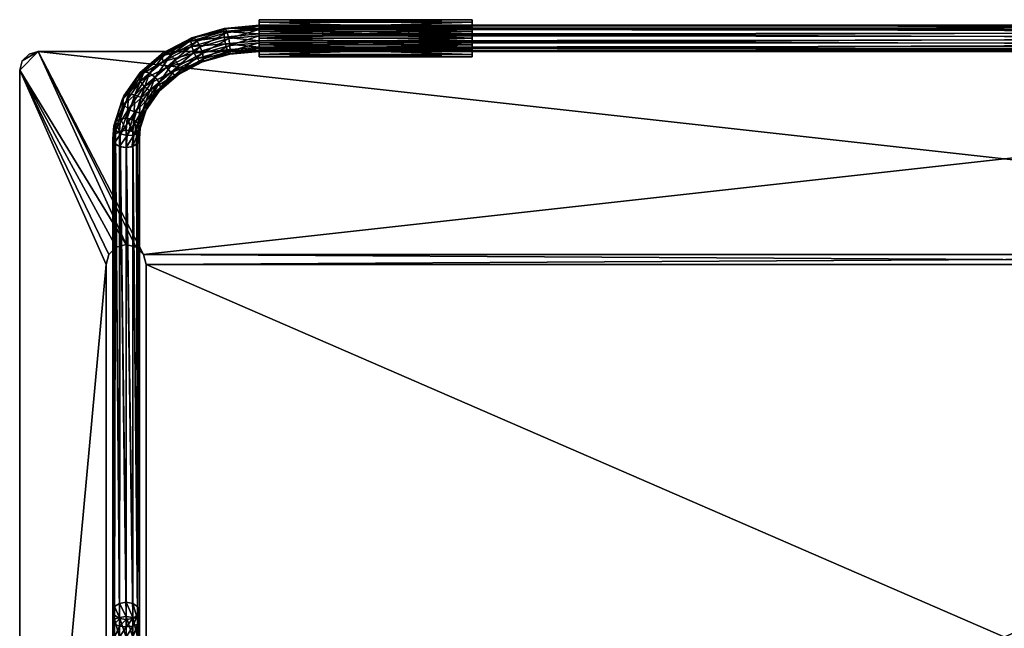
# Model space of a CAD drawing. Units: inches. Extents: x 0 to 18.5, y -11.3 to 0.3.
# Drawn here: x 0 to 9.2, y -5.4 to 0.3 of the extents above; entities that cross this region are included whole.
import ezdxf

# ---------------------------------------------------------------- set-up
doc = ezdxf.new("R2010")
doc.units = ezdxf.units.IN
doc.header["$MEASUREMENT"] = 0
for name, color, linetype in [('AFUAC-3-FMCH', 9, 'Continuous'), ('AFUAC-3-FTPL', 250, 'Continuous'), ('AFUAC-3-GDPL', 250, 'Continuous')]:
    doc.layers.add(name, color=color, linetype=linetype)

msp = doc.modelspace()

# ---------------------------------------------------------------- meshes
at = {"layer": 'AFUAC-3-FMCH'}
mesh = msp.add_polyface(dxfattribs=at)
corners = [(2.25, 0.166, 0.0569), (1.9225, 0.1357, 0.0831), (1.9185, 0.1889, 0.1197), (2.25, 0.2196, 0.0932), (1.9225, 0.2176, 0.1776), (1.9787, 0.0055, 0.2786), (1.7253, -0.0675, 0.3418), (1.7175, -0.0972, 0.2849), (1.4913, -0.2158, 0.3875), (1.5024, -0.1843, 0.4429), (1.9747, 0.0587, 0.3152), (1.7175, -0.0154, 0.3794), (1.4913, -0.1339, 0.482), (1.9747, -0.0231, 0.2207), (1.9637, -0.0195, 0.157), (1.6962, -0.0966, 0.2238), (1.4609, -0.2199, 0.3305), (1.9486, 0.0154, 0.1046), (1.667, -0.0658, 0.1749), (1.4194, -0.1955, 0.2873), (1.9335, 0.0722, 0.0776), (1.6379, -0.013, 0.1514), (1.3778, -0.1493, 0.2694), (1.6165, 0.0475, 0.1595), (1.6087, 0.0996, 0.1971), (1.6165, 0.1294, 0.254), (1.9335, 0.214, 0.2413), (1.6379, 0.1287, 0.3151), (1.9486, 0.1791, 0.2936), (1.667, 0.0979, 0.3639), (1.4194, -0.0319, 0.4763), (1.9637, 0.1222, 0.3207), (1.6962, 0.0451, 0.3875), (1.4609, -0.0781, 0.4942)]
mesh.append_faces([[corners[k] for k in face] for face in [(6, 10, 11), (9, 11, 12), (15, 13, 7), (23, 20, 21), (24, 1, 23), (25, 2, 24), (27, 4, 25)]], dxfattribs={"vtx0": -1})
mesh.append_faces([[corners[k] for k in face] for face in [(17, 14, 18), (18, 15, 19), (20, 17, 21), (21, 18, 22), (28, 26, 29), (29, 27, 30), (31, 28, 32), (32, 29, 33)]], dxfattribs={"vtx0": -1, "vtx1": -1})
mesh.append_faces([[corners[k] for k in face] for face in [(18, 14, 15), (21, 17, 18), (29, 26, 27), (32, 28, 29)]], dxfattribs={"vtx0": -1, "vtx2": -1})
mesh.append_faces([[corners[k] for k in face] for face in [(7, 6, 8), (5, 10, 6), (6, 11, 9), (13, 5, 7), (14, 13, 15), (15, 7, 16), (1, 20, 23), (2, 1, 24), (4, 2, 25), (26, 4, 27), (32, 11, 31)]], dxfattribs={"vtx1": -1})
mesh.append_faces([[corners[k] for k in face] for face in [(0, 1, 2), (3, 2, 4), (5, 6, 7), (6, 9, 8), (11, 10, 31), (12, 11, 32)]], dxfattribs={"vtx2": -1})
mesh = msp.add_polyface(dxfattribs=at)
corners = [(2.25, 0.007, 0.1341), (1.9486, 0.0154, 0.1046), (2.25, 0.0433, 0.0805), (1.9335, 0.0722, 0.0776), (2.25, 0.1015, 0.0523), (1.9225, 0.1357, 0.0831), (2.25, 0.166, 0.0569), (1.9185, 0.1889, 0.1197), (2.25, 0.2196, 0.0932), (1.9225, 0.2176, 0.1776), (2.25, 0.2479, 0.1514), (1.9335, 0.214, 0.2413), (2.25, 0.2432, 0.2159), (1.9486, 0.1791, 0.2936), (2.25, 0.2069, 0.2695), (1.9637, 0.1222, 0.3207), (2.25, 0.1487, 0.2977), (1.9747, 0.0587, 0.3152), (2.25, 0.0842, 0.2931), (1.9787, 0.0055, 0.2786), (2.25, 0.0306, 0.2568), (1.9747, -0.0231, 0.2207), (2.25, 0.0024, 0.1986), (1.9637, -0.0195, 0.157), (16.25, 0.014, 0.2323), (16.25, 0.0306, 0.2568), (16.25, 0.0798, 0.2915), (16.25, 0.0001, 0.175), (16.25, 0.0036, 0.2045), (16.25, 0.0154, 0.1151), (16.25, 0.0575, 0.0698), (16.25, 0.1162, 0.0503), (16.25, 0.1771, 0.0613), (16.25, 0.2252, 0.1001), (16.25, 0.2488, 0.1572), (16.25, 0.2422, 0.2187), (16.25, 0.1957, 0.2781), (16.25, 0.1394, 0.2992)]
mesh.append_faces([[corners[k] for k in face] for face in [(22, 24, 20), (20, 24, 25)]])
mesh.append_faces([[corners[k] for k in face] for face in [(6, 7, 8), (8, 9, 10), (18, 19, 20), (20, 21, 22)]], dxfattribs={"vtx0": -1})
mesh.append_faces([[corners[k] for k in face] for face in [(0, 1, 2), (2, 3, 4), (4, 5, 6), (10, 11, 12), (12, 13, 14), (14, 15, 16), (16, 17, 18), (22, 23, 0)]], dxfattribs={"vtx0": -1, "vtx2": -1})
mesh.append_faces([[corners[k] for k in face] for face in [(22, 27, 28), (29, 0, 2), (30, 2, 4), (31, 4, 6), (36, 14, 16)]], dxfattribs={"vtx1": -1})
mesh.append_faces([[corners[k] for k in face] for face in [(2, 1, 3), (12, 11, 13), (14, 13, 15), (0, 23, 1), (34, 10, 12), (35, 12, 14), (37, 16, 18)]], dxfattribs={"vtx1": -1, "vtx2": -1})
mesh.append_faces([[corners[k] for k in face] for face in [(4, 3, 5), (10, 9, 11), (16, 15, 17), (18, 17, 19), (20, 19, 21), (22, 21, 23), (20, 25, 26), (0, 27, 22), (32, 6, 8), (33, 8, 10), (26, 18, 20)]], dxfattribs={"vtx2": -1})
mesh = msp.add_polyface(dxfattribs=at)
corners = [(16.25, 0.014, 0.2323), (16.5213, 0.0055, 0.2786), (16.25, 0.0306, 0.2568), (16.5253, 0.0587, 0.3152), (16.25, 0.0798, 0.2915), (16.5363, 0.1222, 0.3207), (16.25, 0.1394, 0.2992), (16.5514, 0.1791, 0.2936), (16.25, 0.1957, 0.2781), (16.25, 0.1996, 0.2754), (16.25, 0.2033, 0.2725), (16.25, 0.2069, 0.2695), (16.5665, 0.214, 0.2413), (16.25, 0.2422, 0.2187), (16.5775, 0.2176, 0.1776), (16.25, 0.2488, 0.1572), (16.5815, 0.1889, 0.1197), (16.25, 0.2252, 0.1001), (16.5775, 0.1357, 0.0831), (16.25, 0.1771, 0.0613), (16.5665, 0.0722, 0.0776), (16.25, 0.1162, 0.0503), (16.5514, 0.0154, 0.1046), (16.25, 0.0575, 0.0698), (16.5363, -0.0195, 0.157), (16.25, 0.0154, 0.1151), (16.5253, -0.0231, 0.2207), (16.25, 0.0001, 0.175), (16.25, 0.0036, 0.2045), (2.25, 0.0024, 0.1986), (2.25, 0.007, 0.1341), (2.25, 0.0433, 0.0805), (2.25, 0.1015, 0.0523), (2.25, 0.166, 0.0569), (2.25, 0.2196, 0.0932), (2.25, 0.2479, 0.1514), (2.25, 0.2432, 0.2159), (2.25, 0.2069, 0.2695), (2.25, 0.1487, 0.2977), (2.25, 0.0842, 0.2931)]
mesh.append_faces([[corners[k] for k in face] for face in [(0, 1, 2), (19, 20, 21), (25, 24, 26), (27, 26, 1), (28, 1, 0), (29, 28, 0), (21, 33, 19)]])
mesh.append_faces([[corners[k] for k in face] for face in [(2, 3, 4), (13, 14, 15), (15, 16, 17), (17, 18, 19), (19, 34, 17), (17, 35, 15), (15, 36, 13)]], dxfattribs={"vtx0": -1})
mesh.append_faces([[corners[k] for k in face] for face in [(9, 7, 10), (10, 37, 9)]], dxfattribs={"vtx0": -1, "vtx1": -1, "vtx2": -1})
mesh.append_faces([[corners[k] for k in face] for face in [(4, 5, 6), (10, 7, 11), (11, 12, 13), (13, 37, 11), (9, 37, 8), (6, 39, 4)]], dxfattribs={"vtx0": -1, "vtx2": -1})
mesh.append_faces([[corners[k] for k in face] for face in [(6, 5, 7)]], dxfattribs={"vtx1": -1})
mesh.append_faces([[corners[k] for k in face] for face in [(8, 7, 9), (11, 37, 10)]], dxfattribs={"vtx1": -1, "vtx2": -1})
mesh.append_faces([[corners[k] for k in face] for face in [(2, 1, 3), (4, 3, 5), (6, 7, 8), (21, 22, 23), (23, 24, 25), (25, 26, 27), (27, 1, 28), (27, 30, 25), (25, 31, 23), (23, 32, 21), (8, 38, 6)]], dxfattribs={"vtx2": -1})
mesh = msp.add_polyface(dxfattribs=at)
corners = [(1.7175, -0.0972, 0.2849), (1.4913, -0.2158, 0.3875), (1.4609, -0.2199, 0.3305), (1.2715, -0.3821, 0.471), (1.5024, -0.1843, 0.4429), (1.3092, -0.3718, 0.5226), (1.4913, -0.1339, 0.482), (1.323, -0.338, 0.5761), (1.3092, -0.2899, 0.6171), (1.4194, -0.1955, 0.2873), (1.6962, -0.0966, 0.2238), (1.2199, -0.3663, 0.4352), (1.3778, -0.1493, 0.2694), (1.667, -0.0658, 0.1749), (1.1684, -0.3286, 0.4247), (1.6165, 0.0475, 0.1595), (1.6379, -0.013, 0.1514), (1.3474, -0.0935, 0.2816), (1.1307, -0.279, 0.4423), (1.6087, 0.0996, 0.1971), (1.3363, -0.0431, 0.3207), (1.1169, -0.231, 0.4833), (1.6165, 0.1294, 0.254), (1.3474, -0.0116, 0.3761), (1.1307, -0.1972, 0.5368), (1.6379, 0.1287, 0.3151), (1.3778, -0.0075, 0.4331), (1.1684, -0.1869, 0.5884), (1.4194, -0.0319, 0.4763), (1.2199, -0.2027, 0.6242), (1.0804, -0.4046, 0.799), (1.4609, -0.0781, 0.4942), (1.667, 0.0979, 0.3639), (1.2715, -0.2404, 0.6347), (1.1389, -0.4322, 0.8008), (1.6962, 0.0451, 0.3875)]
mesh.append_faces([[corners[k] for k in face] for face in [(7, 6, 8), (17, 16, 12), (18, 12, 14), (20, 15, 17), (21, 17, 18), (23, 19, 20), (24, 20, 21), (26, 22, 23), (27, 23, 24), (6, 35, 31), (8, 31, 33)]], dxfattribs={"vtx0": -1})
mesh.append_faces([[corners[k] for k in face] for face in [(9, 2, 11), (12, 9, 14), (28, 26, 29), (29, 27, 30), (31, 28, 33), (33, 29, 34)]], dxfattribs={"vtx0": -1, "vtx1": -1})
mesh.append_faces([[corners[k] for k in face] for face in [(9, 10, 2), (12, 13, 9), (28, 25, 26), (29, 26, 27), (31, 32, 28), (33, 28, 29)]], dxfattribs={"vtx0": -1, "vtx2": -1})
mesh.append_faces([[corners[k] for k in face] for face in [(2, 1, 3), (1, 4, 5), (4, 6, 7), (15, 16, 17), (17, 12, 18), (19, 15, 20), (20, 17, 21), (22, 19, 23), (23, 20, 24), (25, 22, 26), (26, 23, 27)]], dxfattribs={"vtx1": -1})
mesh.append_faces([[corners[k] for k in face] for face in [(0, 1, 2), (8, 6, 31)]], dxfattribs={"vtx2": -1})
mesh = msp.add_polyface(dxfattribs=at)
corners = [(1.1219, -0.8016, 1.0144), (1.1074, -0.779, 1.0404), (1.1244, -0.8198, 0.9933), (1.1219, -0.8381, 0.9722), (1.1074, -0.8607, 0.9461), (1.1071, -0.862, 0.9446), (1.1163, -0.7583, 0.8573), (1.133, -0.7189, 0.9059), (1.1163, -0.6765, 0.9518), (1.4609, -0.2199, 0.3305), (1.2715, -0.3821, 0.471), (1.2199, -0.3663, 0.4352), (1.0804, -0.5682, 0.61), (1.4913, -0.2158, 0.3875), (1.3092, -0.3718, 0.5226), (1.1389, -0.5739, 0.6371), (1.323, -0.338, 0.5761), (1.3092, -0.2899, 0.6171), (1.1974, -0.5197, 0.7334), (1.1817, -0.4744, 0.7768), (1.5024, -0.1843, 0.4429), (1.1817, -0.5562, 0.6823), (1.0709, -0.7842, 0.8192), (1.1684, -0.3286, 0.4247), (1.4194, -0.1955, 0.2873), (1.0219, -0.5406, 0.6083), (1.1389, -0.4322, 0.8008), (1.2199, -0.2027, 0.6242), (1.0804, -0.4046, 0.799), (1.2715, -0.2404, 0.6347), (1.1241, -5.2545, 4.8335), (1.1073, -5.2136, 4.8807), (1.1241, -5.3565, 4.8965), (1.1073, -5.3804, 4.8387), (1.1073, -5.3326, 4.9542), (1.1241, -5.5, 4.925), (1.1073, -5.5, 4.8625)]
mesh.append_faces([[corners[k] for k in face] for face in [(0, 1, 2), (5, 6, 7), (5, 7, 3), (3, 7, 2), (2, 7, 8), (2, 8, 0)]])
mesh.append_faces([[corners[k] for k in face] for face in [(18, 17, 19), (7, 19, 8), (26, 8, 19), (19, 29, 26), (30, 4, 2), (34, 35, 32)]], dxfattribs={"vtx0": -1})
mesh.append_faces([[corners[k] for k in face] for face in [(11, 10, 12), (23, 11, 25)]], dxfattribs={"vtx0": -1, "vtx1": -1})
mesh.append_faces([[corners[k] for k in face] for face in [(23, 24, 11), (26, 27, 28), (31, 32, 30)]], dxfattribs={"vtx0": -1, "vtx2": -1})
mesh.append_faces([[corners[k] for k in face] for face in [(10, 14, 15), (16, 17, 18), (18, 19, 7), (14, 16, 21), (15, 21, 22), (21, 18, 6)]], dxfattribs={"vtx1": -1})
mesh.append_faces([[corners[k] for k in face] for face in [(9, 10, 11), (10, 15, 12)]], dxfattribs={"vtx1": -1, "vtx2": -1})
mesh.append_faces([[corners[k] for k in face] for face in [(3, 2, 4), (13, 14, 10), (20, 16, 14), (14, 21, 15), (16, 18, 21), (21, 6, 22), (18, 7, 6), (19, 17, 29), (30, 2, 1), (30, 32, 33), (32, 35, 36)]], dxfattribs={"vtx2": -1})
mesh = msp.add_polyface(dxfattribs=at)
corners = [(1.0539, -0.746, 1.0785), (1.0088, -0.6259, 0.9907), (0.9995, -0.738, 1.0878), (0.9468, -0.6312, 0.9731), (0.9371, -0.749, 1.0751), (0.9013, -0.6571, 0.935), (0.8914, -0.7789, 1.0405), (0.8847, -0.6965, 0.8864), (1.1219, -0.8016, 1.0144), (1.1163, -0.6765, 0.9518), (1.0709, -0.6424, 0.9828), (1.0976, -0.7687, 1.0523), (1.0619, -0.749, 1.0751), (1.2199, -0.3663, 0.4352), (1.0804, -0.5682, 0.61), (1.0219, -0.5406, 0.6083), (0.9468, -0.7729, 0.8095), (0.9013, -0.7389, 0.8405), (1.1389, -0.5739, 0.6371), (1.0088, -0.7895, 0.8017), (1.0709, -0.7842, 0.8192), (1.1307, -0.279, 0.4423), (1.1684, -0.3286, 0.4247), (0.9791, -0.4984, 0.6323), (1.1169, -0.231, 0.4833), (0.9634, -0.4531, 0.6757), (1.1307, -0.1972, 0.5368), (0.9791, -0.4166, 0.7268), (1.1684, -0.1869, 0.5884), (1.0219, -0.3989, 0.7719), (1.0804, -0.4046, 0.799), (1.1389, -0.4322, 0.8008)]
mesh.append_faces([[corners[k] for k in face] for face in [(0, 1, 2), (11, 10, 12), (12, 1, 0)]])
mesh.append_faces([[corners[k] for k in face] for face in [(2, 3, 4), (4, 5, 6), (23, 22, 15), (25, 21, 23), (7, 23, 17), (27, 24, 25), (5, 25, 7), (29, 26, 27), (3, 27, 5)]], dxfattribs={"vtx0": -1})
mesh.append_faces([[corners[k] for k in face] for face in [(15, 14, 16), (14, 18, 19), (30, 29, 1), (31, 30, 10)]], dxfattribs={"vtx0": -1, "vtx1": -1})
mesh.append_faces([[corners[k] for k in face] for face in [(30, 28, 29), (1, 29, 3), (10, 30, 1)]], dxfattribs={"vtx0": -1, "vtx2": -1})
mesh.append_faces([[corners[k] for k in face] for face in [(8, 9, 10), (12, 10, 1), (21, 22, 23), (23, 15, 17), (24, 21, 25), (25, 23, 7), (26, 24, 27), (27, 25, 5), (28, 26, 29), (29, 27, 3)]], dxfattribs={"vtx1": -1})
mesh.append_faces([[corners[k] for k in face] for face in [(2, 1, 3), (13, 14, 15), (14, 19, 16), (18, 20, 19), (31, 10, 9)]], dxfattribs={"vtx1": -1, "vtx2": -1})
mesh.append_faces([[corners[k] for k in face] for face in [(4, 3, 5), (6, 5, 7), (15, 16, 17)]], dxfattribs={"vtx2": -1})
mesh = msp.add_polyface(dxfattribs=at)
corners = [(0.9995, -0.738, 1.0878), (1.0619, -0.749, 1.0751), (1.0539, -0.746, 1.0785), (1.0959, -0.7681, 1.0531), (1.0976, -0.7687, 1.0523), (1.098, -0.7698, 1.051), (1.0992, -0.7708, 1.0498), (1.1074, -0.779, 1.0404), (1.1219, -0.8016, 1.0144), (1.1219, -0.8381, 0.9722), (1.1074, -0.8607, 0.9461), (1.1071, -0.862, 0.9446), (1.0976, -0.871, 0.9342), (1.0618, -0.8906, 0.9116), (1.0604, -0.8915, 0.9106), (1.0539, -0.8936, 0.908), (0.9995, -0.9017, 0.8988), (0.8914, -0.7789, 1.0405), (0.8847, -0.6965, 0.8864), (0.8746, -0.8198, 0.9933), (0.9013, -0.7389, 0.8405), (0.8914, -0.8608, 0.946), (0.9468, -0.7729, 0.8095), (0.9371, -0.8907, 0.9114), (1.0088, -0.7895, 0.8017), (1.0709, -0.7842, 0.8192), (1.1163, -0.7583, 0.8573), (1.0709, -0.6424, 0.9828), (0.9371, -0.749, 1.0751), (0.9451, -0.746, 1.0785), (0.9015, -0.7687, 1.0523), (0.8772, -0.8016, 1.0144), (0.8772, -0.8381, 0.9722), (0.9015, -0.871, 0.9342), (0.9451, -0.8936, 0.908), (0.9366, -5.1837, 4.9153), (0.9991, -5.1727, 4.928), (1.0616, -5.1837, 4.9153)]
mesh.append_faces([[corners[k] for k in face] for face in [(0, 1, 2), (4, 7, 8), (15, 25, 14), (14, 25, 26), (14, 26, 12), (12, 26, 11), (8, 27, 4), (0, 28, 29), (30, 28, 17), (31, 17, 19), (32, 19, 21), (33, 21, 23), (34, 23, 16), (35, 29, 28)]])
mesh.append_faces([[corners[k] for k in face] for face in [(4, 6, 7), (15, 13, 16), (17, 18, 19), (19, 20, 21), (21, 22, 23), (23, 24, 16), (16, 25, 15), (29, 36, 0), (0, 37, 1)]], dxfattribs={"vtx0": -1})
mesh.append_faces([[corners[k] for k in face] for face in [(9, 10, 11), (11, 10, 12), (12, 13, 14), (14, 13, 15)]], dxfattribs={"vtx0": -1, "vtx1": -1})
mesh.append_faces([[corners[k] for k in face] for face in [(4, 3, 5), (4, 5, 6), (12, 10, 13)]], dxfattribs={"vtx0": -1, "vtx2": -1})
mesh.append_faces([[corners[k] for k in face] for face in [(1, 3, 4)]], dxfattribs={"vtx1": -1})
mesh.append_faces([[corners[k] for k in face] for face in [(23, 22, 24), (16, 24, 25)]], dxfattribs={"vtx1": -1, "vtx2": -1})
mesh.append_faces([[corners[k] for k in face] for face in [(19, 18, 20), (21, 20, 22), (35, 28, 30)]], dxfattribs={"vtx2": -1})
mesh = msp.add_polyface(dxfattribs=at)
corners = [(0.9366, -5.3254, 4.7516), (0.9451, -0.8936, 0.908), (0.9991, -5.3363, 4.739), (0.9995, -0.9017, 0.8988), (1.0616, -5.3254, 4.7516), (1.0618, -0.8906, 0.9116), (1.1073, -5.2954, 4.7862), (1.1074, -0.8607, 0.9461), (1.1241, -5.2545, 4.8335), (0.8908, -5.2954, 4.7862), (0.9015, -0.871, 0.9342), (0.9371, -0.8907, 0.9114), (0.8741, -5.2545, 4.8335), (0.8772, -0.8381, 0.9722), (0.8914, -0.8608, 0.946), (0.8908, -5.2136, 4.8807), (0.8772, -0.8016, 1.0144), (0.8746, -0.8198, 0.9933), (0.9366, -5.1837, 4.9153), (0.9015, -0.7687, 1.0523), (0.8914, -0.7789, 1.0405), (0.9991, -5.1727, 4.928), (0.9451, -0.746, 1.0785), (0.9995, -0.738, 1.0878), (1.0616, -5.1837, 4.9153), (1.0619, -0.749, 1.0751), (1.1073, -5.2136, 4.8807), (1.0959, -0.7681, 1.0531), (1.098, -0.7698, 1.051), (1.0992, -0.7708, 1.0498), (1.1074, -0.779, 1.0404), (0.9991, -5.3087, 5.0119), (1.0616, -5.3151, 4.9965), (1.1073, -5.3326, 4.9542), (0.8908, -5.3326, 4.9542), (0.9366, -5.3151, 4.9965)]
mesh.append_faces([[corners[k] for k in face] for face in [(0, 11, 1), (9, 13, 14), (9, 14, 10), (12, 16, 17), (12, 17, 13), (15, 19, 20), (15, 20, 16)]])
mesh.append_faces([[corners[k] for k in face] for face in [(2, 1, 3), (4, 3, 5), (6, 5, 7), (0, 10, 11), (18, 19, 15), (21, 22, 18), (25, 26, 27), (29, 26, 30), (18, 31, 21), (21, 32, 24), (24, 33, 26), (15, 35, 18)]], dxfattribs={"vtx0": -1})
mesh.append_faces([[corners[k] for k in face] for face in [(28, 26, 29)]], dxfattribs={"vtx0": -1, "vtx1": -1})
mesh.append_faces([[corners[k] for k in face] for face in [(12, 34, 15)]], dxfattribs={"vtx0": -1, "vtx2": -1})
mesh.append_faces([[corners[k] for k in face] for face in [(0, 1, 2), (2, 3, 4), (4, 5, 6), (9, 10, 0), (27, 26, 28)]], dxfattribs={"vtx1": -1})
mesh.append_faces([[corners[k] for k in face] for face in [(6, 7, 8), (30, 26, 8)]], dxfattribs={"vtx1": -1, "vtx2": -1})
mesh.append_faces([[corners[k] for k in face] for face in [(12, 13, 9), (15, 16, 12), (23, 21, 24), (25, 24, 26), (21, 31, 32), (24, 32, 33), (15, 34, 35), (18, 35, 31)]], dxfattribs={"vtx2": -1})
mesh = msp.add_polyface(dxfattribs=at)
corners = [(1.1073, -5.2136, 4.8807), (1.1073, -5.3326, 4.9542), (1.1241, -5.3565, 4.8965), (1.1241, -5.2545, 4.8335), (1.1073, -5.3804, 4.8387), (1.1073, -5.2954, 4.7862), (1.0616, -5.3979, 4.7964), (1.0616, -5.3254, 4.7516), (0.9991, -5.4043, 4.781), (0.9991, -5.3363, 4.739), (0.9366, -5.3979, 4.7964), (0.9366, -5.3254, 4.7516), (0.8908, -5.3804, 4.8387), (0.8908, -5.2954, 4.7862), (0.8741, -5.3565, 4.8965), (0.8741, -5.2545, 4.8335), (0.8908, -5.3326, 4.9542), (0.9991, -5.5957, 4.781), (0.9991, -5.5, 4.8), (1.0616, -5.5, 4.8167), (0.9366, -5.5, 4.8167), (0.8908, -5.5, 4.8625), (0.8741, -5.5, 4.925), (0.8908, -5.5, 4.9875), (0.9366, -5.5, 5.0333), (0.9366, -5.3151, 4.9965), (0.9991, -5.5, 5.05), (0.9991, -5.3087, 5.0119), (1.0616, -5.5, 5.0333), (1.0616, -5.3151, 4.9965), (1.1073, -5.5, 4.9875), (1.1241, -5.5, 4.925), (1.1073, -5.5, 4.8625)]
mesh.append_faces([[corners[k] for k in face] for face in [(5, 6, 7), (7, 8, 9), (9, 10, 11), (11, 12, 13), (6, 18, 8), (8, 20, 10), (10, 21, 12), (12, 22, 14), (14, 23, 16), (16, 24, 25), (25, 26, 27), (27, 28, 29), (29, 30, 1), (2, 32, 4)]], dxfattribs={"vtx0": -1})
mesh.append_faces([[corners[k] for k in face] for face in [(3, 4, 5), (13, 14, 15)]], dxfattribs={"vtx0": -1, "vtx2": -1})
mesh.append_faces([[corners[k] for k in face] for face in [(19, 18, 6)]], dxfattribs={"vtx1": -1})
mesh.append_faces([[corners[k] for k in face] for face in [(0, 1, 2), (5, 4, 6), (7, 6, 8), (9, 8, 10), (11, 10, 12), (13, 12, 14), (15, 14, 16), (17, 18, 19), (19, 6, 4), (8, 18, 20), (10, 20, 21), (12, 21, 22), (14, 22, 23), (16, 23, 24), (25, 24, 26), (27, 26, 28), (29, 28, 30), (1, 30, 31), (4, 32, 19)]], dxfattribs={"vtx2": -1})
at = {"layer": 'AFUAC-3-FTPL'}
mesh = msp.add_polyface(dxfattribs=at)
corners = [(18.5, -0.175, 2.05), (18.4766, -0.0875, 2.05), (18.4125, -0.0234, 2.05), (18.325, 0, 2.05), (18.325, 0, 2.3), (18.4125, -0.0234, 2.3), (18.4766, -0.0875, 2.3), (18.5, -0.175, 2.3), (0.175, 0, 2.3), (0.0875, -0.0234, 2.3), (0.0234, -0.0875, 2.3), (0, -0.175, 2.3), (0, -10.825, 2.3), (0.0234, -10.9125, 2.3), (0.0875, -10.9766, 2.3), (0.175, -11, 2.3), (18.325, -11, 2.3), (18.4125, -10.9766, 2.3), (18.4766, -10.9125, 2.3), (18.5, -10.825, 2.3), (1.1875, -9, 2.3), (1.1624, -9.0938, 2.3), (1.0938, -9.1624, 2.3), (1, -9.1875, 2.3), (0.9062, -9.1624, 2.3), (0.8376, -9.0938, 2.3), (0.8125, -9, 2.3), (0.8125, -2, 2.3), (0.8376, -1.9062, 2.3), (0.9062, -1.8376, 2.3), (1, -1.8125, 2.3), (1.0938, -1.8376, 2.3), (1.1624, -1.9062, 2.3), (1.1875, -2, 2.3), (17.6875, -9, 2.3), (17.6624, -9.0938, 2.3), (17.5938, -9.1624, 2.3), (17.5, -9.1875, 2.3), (17.4062, -9.1624, 2.3), (17.3376, -9.0938, 2.3), (17.3125, -9, 2.3), (17.3125, -2, 2.3), (17.3376, -1.9062, 2.3), (17.4062, -1.8376, 2.3), (17.5, -1.8125, 2.3), (17.5938, -1.8376, 2.3), (17.6624, -1.9062, 2.3), (17.6875, -2, 2.3), (0.175, 0, 2.05), (0.0875, -0.0234, 2.05), (0.0234, -0.0875, 2.05), (0, -0.175, 2.05), (18.325, -11, 2.05), (18.4125, -10.9766, 2.05), (18.4766, -10.9125, 2.05), (18.5, -10.825, 2.05), (0.175, -11, 2.05), (0.0875, -10.9766, 2.05), (0.0234, -10.9125, 2.05), (0, -10.825, 2.05), (0.8125, -9, 2.05), (0.8376, -9.0938, 2.05), (0.9062, -9.1624, 2.05), (1, -9.1875, 2.05), (1.0938, -9.1624, 2.05), (1.1624, -9.0938, 2.05), (1.1875, -9, 2.05), (1.1875, -2, 2.05), (1.1624, -1.9062, 2.05), (1.0938, -1.8376, 2.05), (1, -1.8125, 2.05), (0.9062, -1.8376, 2.05), (0.8376, -1.9062, 2.05), (0.8125, -2, 2.05), (17.3125, -9, 2.05), (17.3376, -9.0938, 2.05), (17.4062, -9.1624, 2.05), (17.5, -9.1875, 2.05), (17.5938, -9.1624, 2.05), (17.6624, -9.0938, 2.05), (17.6875, -9, 2.05), (17.6875, -2, 2.05), (17.6624, -1.9062, 2.05), (17.5938, -1.8376, 2.05), (17.5, -1.8125, 2.05), (17.4062, -1.8376, 2.05), (17.3376, -1.9062, 2.05), (17.3125, -2, 2.05)]
mesh.append_faces([[corners[k] for k in face] for face in [(7, 1, 6), (6, 2, 5), (5, 3, 4), (15, 13, 14), (8, 3, 48), (8, 49, 9), (9, 50, 10), (10, 51, 11), (16, 53, 17), (17, 54, 18), (18, 55, 19), (52, 54, 53), (48, 50, 49), (56, 16, 15), (12, 58, 13), (13, 57, 14), (14, 56, 15), (68, 33, 32), (69, 32, 31), (70, 31, 30), (71, 30, 29), (72, 29, 28), (73, 28, 27), (20, 67, 66), (61, 26, 25), (62, 25, 24), (63, 24, 23), (64, 23, 22), (65, 22, 21), (66, 21, 20), (27, 60, 73), (82, 47, 46), (83, 46, 45), (84, 45, 44), (85, 44, 43), (86, 43, 42), (87, 42, 41), (34, 81, 80), (75, 40, 39), (76, 39, 38), (77, 38, 37), (78, 37, 36), (79, 36, 35), (80, 35, 34), (41, 74, 87), (12, 51, 59), (55, 7, 19)]], dxfattribs={"vtx0": -1})
mesh.append_faces([[corners[k] for k in face] for face in [(6, 4, 7), (8, 42, 4), (30, 11, 29), (29, 11, 28), (28, 11, 27), (27, 12, 26), (26, 12, 25), (25, 12, 24), (24, 12, 23), (23, 15, 22), (22, 15, 21), (39, 16, 38), (38, 16, 37), (37, 19, 36), (36, 19, 35), (35, 19, 34), (34, 19, 47), (47, 7, 46), (46, 7, 45), (21, 39, 20), (20, 40, 33), (33, 41, 32), (84, 0, 83), (83, 0, 82), (82, 0, 81), (81, 55, 80), (80, 55, 79), (79, 55, 78), (78, 55, 77), (77, 52, 76), (76, 52, 75), (65, 56, 64), (64, 56, 63), (63, 59, 62), (62, 59, 61), (61, 59, 60), (60, 59, 73), (73, 51, 72), (72, 51, 71), (71, 51, 70), (70, 48, 69), (69, 48, 68), (86, 3, 85), (85, 3, 84), (75, 65, 74), (74, 66, 87), (87, 67, 86)]], dxfattribs={"vtx0": -1, "vtx1": -1})
mesh.append_faces([[corners[k] for k in face] for face in [(7, 4, 44), (8, 11, 30), (23, 12, 15), (21, 16, 39), (37, 16, 19), (32, 42, 8), (3, 0, 84), (77, 55, 52), (75, 56, 65), (63, 56, 59), (70, 51, 48), (68, 3, 86)]], dxfattribs={"vtx0": -1, "vtx1": -1, "vtx2": -1})
mesh.append_faces([[corners[k] for k in face] for face in [(7, 44, 45), (4, 42, 43), (4, 43, 44), (8, 10, 11), (27, 11, 12), (21, 15, 16), (47, 19, 7), (16, 18, 19), (20, 39, 40), (33, 40, 41), (32, 41, 42), (8, 31, 32), (3, 1, 0), (81, 0, 55), (75, 52, 56), (73, 59, 51), (68, 48, 3), (56, 58, 59), (74, 65, 66), (87, 66, 67), (86, 67, 68)]], dxfattribs={"vtx0": -1, "vtx2": -1})
mesh.append_faces([[corners[k] for k in face] for face in [(0, 1, 7), (9, 10, 8), (17, 18, 16), (4, 3, 8), (48, 49, 8), (52, 53, 16), (2, 1, 3), (57, 58, 56), (52, 16, 56), (59, 58, 12), (67, 33, 68), (68, 32, 69), (69, 31, 70), (70, 30, 71), (71, 29, 72), (72, 28, 73), (33, 67, 20), (60, 26, 61), (61, 25, 62), (62, 24, 63), (63, 23, 64), (64, 22, 65), (65, 21, 66), (26, 60, 27), (81, 47, 82), (82, 46, 83), (83, 45, 84), (84, 44, 85), (85, 43, 86), (86, 42, 87), (47, 81, 34), (74, 40, 75), (75, 39, 76), (76, 38, 77), (77, 37, 78), (78, 36, 79), (79, 35, 80), (40, 74, 41), (11, 51, 12), (0, 7, 55)]], dxfattribs={"vtx1": -1})
mesh.append_faces([[corners[k] for k in face] for face in [(12, 13, 15), (30, 31, 8), (55, 54, 52), (51, 50, 48)]], dxfattribs={"vtx1": -1, "vtx2": -1})
mesh.append_faces([[corners[k] for k in face] for face in [(6, 1, 2), (5, 2, 3), (6, 5, 4), (9, 49, 50), (10, 50, 51), (17, 53, 54), (18, 54, 55), (13, 58, 57), (14, 57, 56)]], dxfattribs={"vtx2": -1})
at = {"layer": 'AFUAC-3-GDPL'}
mesh = msp.add_polyface(dxfattribs=at)
corners = [(2.25, 0.0169, 0.2375), (4.25, 0.0169, 0.2375), (2.25, 0.0001, 0.175), (4.25, 0.0001, 0.175), (2.25, 0.0169, 0.1125), (4.25, 0.0169, 0.1125), (2.25, 0.0626, 0.0667), (4.25, 0.0626, 0.0667), (2.25, 0.1251, 0.05), (4.25, 0.1251, 0.05), (2.25, 0.1876, 0.0667), (4.25, 0.1876, 0.0667), (2.25, 0.2334, 0.1125), (4.25, 0.2334, 0.1125), (2.25, 0.2501, 0.175), (4.25, 0.2501, 0.175), (2.25, 0.2334, 0.2375), (4.25, 0.2334, 0.2375), (2.25, 0.1876, 0.2833), (4.25, 0.1876, 0.2833), (2.25, 0.1251, 0.3), (4.25, 0.1251, 0.3), (2.25, 0.0626, 0.2833), (4.25, 0.0626, 0.2833), (2.25, -0.0264, 0.0875), (4.25, -0.0264, 0.0875), (2.25, -0.0499, 0.175), (4.25, -0.0499, 0.175), (2.25, -0.0264, 0.2625), (4.25, -0.0264, 0.2625), (2.25, 0.0376, 0.3266), (4.25, 0.0376, 0.3266), (2.25, 0.1251, 0.35), (4.25, 0.1251, 0.35), (2.25, 0.2126, 0.3266), (4.25, 0.2126, 0.3266), (2.25, 0.2767, 0.2625), (4.25, 0.2767, 0.2625), (2.25, 0.3001, 0.175), (4.25, 0.3001, 0.175), (2.25, 0.2767, 0.0875), (4.25, 0.2767, 0.0875), (2.25, 0.2126, 0.0234), (4.25, 0.2126, 0.0234), (2.25, 0.1251), (4.25, 0.1251), (2.25, 0.0376, 0.0234), (4.25, 0.0376, 0.0234)]
mesh.append_faces([[corners[k] for k in face] for face in [(4, 26, 2), (2, 28, 0), (0, 30, 22), (22, 32, 20), (20, 32, 18), (18, 34, 16), (16, 36, 14), (14, 38, 12), (12, 40, 10), (10, 42, 8), (26, 4, 24), (24, 6, 46)]], dxfattribs={"vtx0": -1, "vtx1": -1})
mesh.append_faces([[corners[k] for k in face] for face in [(2, 26, 28), (0, 28, 30), (22, 30, 32), (18, 32, 34), (16, 34, 36), (14, 36, 38), (12, 38, 40), (10, 40, 42), (8, 42, 44), (8, 44, 46), (24, 4, 6), (46, 6, 8)]], dxfattribs={"vtx0": -1, "vtx2": -1})
mesh.append_faces([[corners[k] for k in face] for face in [(0, 1, 2), (2, 3, 4), (4, 5, 6), (6, 7, 8), (8, 9, 10), (10, 11, 12), (12, 13, 14), (14, 15, 16), (16, 17, 18), (18, 19, 20), (20, 21, 22), (22, 23, 0), (24, 25, 26), (26, 27, 28), (28, 29, 30), (30, 31, 32), (32, 33, 34), (34, 35, 36), (36, 37, 38), (38, 39, 40), (40, 41, 42), (42, 43, 44), (44, 45, 46), (46, 47, 24)]], dxfattribs={"vtx1": -1})
mesh = msp.add_polyface(dxfattribs=at)
corners = [(2.25, 0.0001, 0.175), (4.25, 0.0169, 0.2375), (4.25, 0.0001, 0.175), (2.25, 0.0169, 0.1125), (4.25, 0.0169, 0.1125), (2.25, 0.0626, 0.0667), (4.25, 0.0626, 0.0667), (2.25, 0.1251, 0.05), (4.25, 0.1251, 0.05), (2.25, 0.1876, 0.0667), (4.25, 0.1876, 0.0667), (2.25, 0.2334, 0.1125), (4.25, 0.2334, 0.1125), (2.25, 0.2501, 0.175), (4.25, 0.2501, 0.175), (2.25, 0.2334, 0.2375), (4.25, 0.2334, 0.2375), (2.25, 0.1876, 0.2833), (4.25, 0.1876, 0.2833), (2.25, 0.1251, 0.3), (4.25, 0.1251, 0.3), (2.25, 0.0626, 0.2833), (4.25, 0.0626, 0.2833), (2.25, 0.0169, 0.2375), (2.25, -0.0499, 0.175), (4.25, -0.0264, 0.0875), (4.25, -0.0499, 0.175), (2.25, -0.0264, 0.2625), (4.25, -0.0264, 0.2625), (2.25, 0.0376, 0.3266), (4.25, 0.0376, 0.3266), (2.25, 0.1251, 0.35), (4.25, 0.1251, 0.35), (2.25, 0.2126, 0.3266), (4.25, 0.2126, 0.3266), (2.25, 0.2767, 0.2625), (4.25, 0.2767, 0.2625), (2.25, 0.3001, 0.175), (4.25, 0.3001, 0.175), (2.25, 0.2767, 0.0875), (4.25, 0.2767, 0.0875), (2.25, 0.2126, 0.0234), (4.25, 0.2126, 0.0234), (2.25, 0.1251), (4.25, 0.1251), (2.25, 0.0376, 0.0234), (4.25, 0.0376, 0.0234), (2.25, -0.0264, 0.0875)]
mesh.append_faces([[corners[k] for k in face] for face in [(0, 1, 2), (3, 2, 4), (5, 4, 6), (7, 6, 8), (9, 8, 10), (11, 10, 12), (13, 12, 14), (15, 14, 16), (17, 16, 18), (19, 18, 20), (21, 20, 22), (23, 22, 1), (24, 25, 26), (27, 26, 28), (29, 28, 30), (31, 30, 32), (33, 32, 34), (35, 34, 36), (37, 36, 38), (39, 38, 40), (41, 40, 42), (43, 42, 44), (45, 44, 46), (47, 46, 25)]], dxfattribs={"vtx0": -1})
mesh.append_faces([[corners[k] for k in face] for face in [(12, 38, 14), (14, 36, 16), (16, 34, 18), (18, 32, 20), (20, 32, 22), (22, 30, 1), (1, 28, 2), (2, 26, 4), (4, 25, 6), (6, 46, 8), (38, 12, 40), (40, 10, 42)]], dxfattribs={"vtx0": -1, "vtx1": -1})
mesh.append_faces([[corners[k] for k in face] for face in [(14, 38, 36), (16, 36, 34), (18, 34, 32), (22, 32, 30), (1, 30, 28), (2, 28, 26), (4, 26, 25), (6, 25, 46), (8, 46, 44), (8, 44, 42), (40, 12, 10), (42, 10, 8)]], dxfattribs={"vtx0": -1, "vtx2": -1})

doc.saveas('drawing.dxf')
